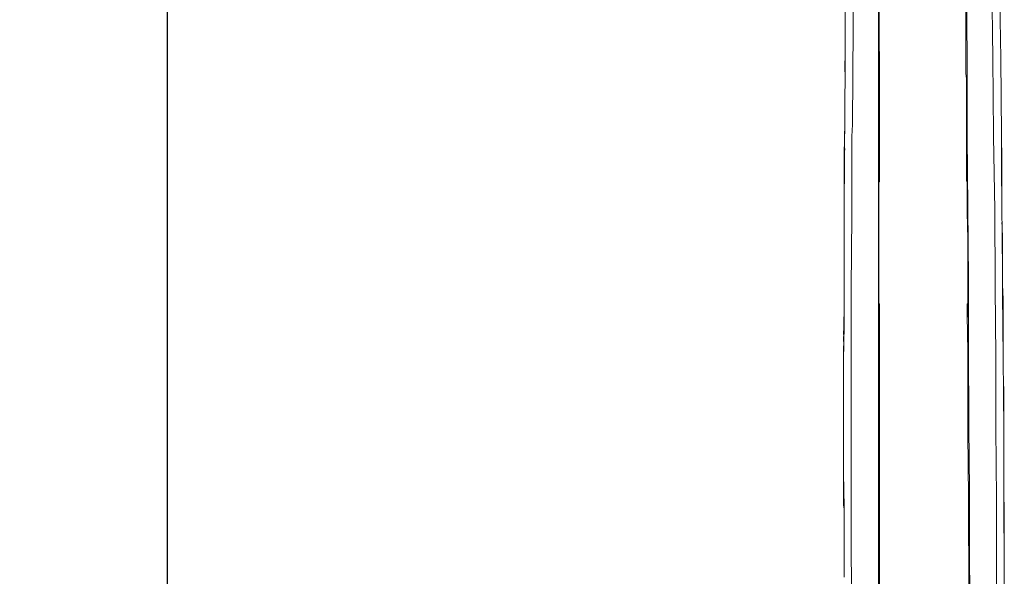
# Model space of a CAD drawing. Units: millimetres. Extents: x 2838 to 2880.4, y 942.7 to 986.
# Drawn here: x 2838.1 to 2843.2, y 957 to 959.8 of the extents above; entities that cross this region are included whole.
import ezdxf

# ---------------------------------------------------------------- set-up
doc = ezdxf.new("R2010")
doc.units = ezdxf.units.MM
doc.header["$LTSCALE"] = 10
doc.header["$MEASUREMENT"] = 0
doc.layers.add('Dimensions', color=1, linetype='Continuous')
doc.layers.add('Layer 1', color=7, linetype='Continuous')
doc.styles.get("Standard").update_dxf_attribs({"font": 'arial.ttf'})
doc.dimstyles.new('ISO-25', dxfattribs={"dimscale": 0, "dimtxt": 0.5, "dimasz": 0.5, "dimexe": 0.5, "dimexo": 0.25, "dimgap": 0.2, "dimtad": 0, "dimdsep": 46, "dimtxsty": 'Standard', "dimcen": 0, "dimazin": 0, "dimtfac": 1, "dimtmove": 0, "dimatfit": 3, "dimfxl": 1, "dimarcsym": 0})

# ---------------------------------------------------------------- blocks, each defined once
blk = doc.blocks.new('*D72')
at = {"layer": 'Defpoints', "color": 0}
for p in [(2840.8052, 964.8947), (2838.5419, 942.7069), (2838.8641, 942.7069)]:
    blk.add_point(p, dxfattribs=at)
at = {"layer": 'Dimensions', "color": 0, "lineweight": -2}
for p, q in [((2840.5552, 964.8947), (2838.3641, 964.8947)), ((2838.8641, 964.3947), (2838.8641, 955.8722)), ((2838.8641, 943.2069), (2838.8641, 952.6087)), ((2838.7919, 942.7069), (2839.3641, 942.7069))]:
    blk.add_line(p, q, dxfattribs=at)
at = {"layer": 'Dimensions', "color": 0}
for points in [[(2838.9474, 964.3947), (2838.7807, 964.3947), (2838.8641, 964.8947)], [(2838.7807, 943.2069), (2838.9474, 943.2069), (2838.8641, 942.7069)]]:
    blk.add_solid(points, dxfattribs=at)
at = {"layer": 'Dimensions', "color": 0, "insert": (2838.8641, 954.2404), "char_height": 0.5, "attachment_point": 5, "rotation": 90}
blk.add_mtext('22.19"\\P [564mm]', dxfattribs=at)

msp = doc.modelspace()

# ---------------------------------------------------------------- linework, layer by layer
at = {"layer": 'Layer 1', "lineweight": 0}
for points in [[(2842.9624, 961.0554), (2842.9624, 960.7388), (2842.9624, 960.4959), (2842.9656, 960.1484), (2842.9656, 960.0316), (2842.9656, 959.5645), (2842.9688, 959.5396), (2842.9688, 959.5092), (2842.9688, 959.091)], [(2842.5186, 960.7908), (2842.5186, 960.4959), (2842.5186, 960.1977), (2842.5186, 960.0316), (2842.5218, 959.5613), (2842.5218, 959.5396), (2842.5218, 959.5092), (2842.5218, 959.0885)], [(2842.3493, 960.3422), (2842.3461, 959.801), (2842.3457, 959.6797), (2842.3453, 959.6745), (2842.3433, 959.2999), (2842.3424, 959.2419), (2842.342, 959.1614), (2842.342, 959.1602), (2842.34, 958.8332), (2842.34, 958.8296), (2842.34, 958.7592), (2842.34, 958.7528), (2842.34, 958.7007), (2842.34, 958.6975), (2842.34, 958.6547), (2842.34, 958.6455), (2842.34, 958.5991), (2842.34, 958.5594), (2842.34, 958.547), (2842.34, 958.5222), (2842.34, 958.4149), (2842.34, 958.4025), (2842.34, 958.3965), (2842.34, 958.3869), (2842.34, 958.3841), (2842.34, 958.3777), (2842.34, 958.3749), (2842.34, 958.3593), (2842.3388, 958.2728), (2842.3388, 958.2652), (2842.3388, 958.2624), (2842.3384, 958.244), (2842.3384, 958.2428), (2842.3368, 958.0895), (2842.3368, 958.0827), (2842.3368, 958.0491), (2842.3368, 958.0459), (2842.3368, 958.0307), (2842.3368, 957.9967), (2842.3368, 957.8982), (2842.3368, 957.6709), (2842.3368, 957.5448), (2842.3368, 957.5416), (2842.3368, 957.5264), (2842.3384, 957.4095), (2842.3388, 957.3531), (2842.3396, 957.3263), (2842.3396, 957.3234), (2842.3396, 957.3206), (2842.34, 957.2806), (2842.34, 957.2714), (2842.34, 957.2682), (2842.34, 957.2622), (2842.34, 957.2558), (2842.34, 957.1821), (2842.34, 957.1513), (2842.34, 957.0745), (2842.34, 957.0408), (2842.34, 957.0252), (2842.34, 957.0224), (2842.34, 956.9944), (2842.34, 956.976)], [(2842.34, 958.2836), (2842.34, 958.2889), (2842.34, 958.2917), (2842.34, 958.2981), (2842.34, 958.3073), (2842.34, 958.3133), (2842.34, 958.3197), (2842.34, 958.3225), (2842.34, 958.3289), (2842.34, 958.3317), (2842.34, 958.3381), (2842.34, 958.3593), (2842.34, 958.3749), (2842.34, 958.3777), (2842.34, 958.3841), (2842.34, 958.3869), (2842.34, 958.3965), (2842.34, 958.4025), (2842.34, 958.4149), (2842.34, 958.5222), (2842.34, 958.547), (2842.34, 958.5594), (2842.34, 958.5991), (2842.34, 958.6455), (2842.34, 958.6547), (2842.34, 958.6975), (2842.34, 958.7007), (2842.34, 958.7528), (2842.34, 958.7592), (2842.34, 958.8296), (2842.34, 958.8332), (2842.342, 959.1602), (2842.342, 959.1614), (2842.3424, 959.2419), (2842.3433, 959.2999), (2842.3453, 959.6745), (2842.3457, 959.6797), (2842.3461, 959.801), (2842.3493, 960.3422)], [(2842.3986, 954.6153), (2842.3954, 954.7998), (2842.3922, 955.1288), (2842.3894, 955.2025), (2842.3894, 955.4667), (2842.3862, 955.8081), (2842.3862, 955.8113), (2842.383, 956.1615), (2842.3802, 956.4537), (2842.3802, 956.5213), (2842.3802, 956.8932), (2842.377, 957.0745), (2842.377, 957.2806), (2842.377, 957.6769), (2842.377, 957.7417), (2842.377, 958.0891), (2842.377, 958.3869), (2842.377, 958.4609), (2842.3802, 958.8328), (2842.3802, 959.2419), (2842.383, 959.3031), (2842.3862, 959.8042), (2842.3862, 960.0964)], [(2842.3862, 960.0964), (2842.3862, 959.8042), (2842.383, 959.3031), (2842.3802, 959.2419), (2842.3802, 958.8328), (2842.377, 958.4609), (2842.377, 958.3869), (2842.377, 958.0891), (2842.377, 957.7417), (2842.377, 957.6769), (2842.377, 957.2806), (2842.377, 957.0745), (2842.3802, 956.8932), (2842.3802, 956.5213), (2842.3802, 956.4537), (2842.383, 956.1615), (2842.3862, 955.8113), (2842.3862, 955.8081), (2842.3894, 955.4667), (2842.3894, 955.2025), (2842.3922, 955.1288), (2842.3954, 954.7998), (2842.3986, 954.6153)], [(2842.3986, 954.6153), (2842.3954, 954.7998), (2842.3922, 955.1288), (2842.3894, 955.2025), (2842.3894, 955.4667), (2842.3862, 955.8081), (2842.3862, 955.8113), (2842.383, 956.1615), (2842.3802, 956.4537), (2842.3802, 956.5213), (2842.3802, 956.8932), (2842.377, 957.0745), (2842.377, 957.2806), (2842.377, 957.6769), (2842.377, 957.7417), (2842.377, 958.0891), (2842.377, 958.3869), (2842.377, 958.4609), (2842.3802, 958.8328), (2842.3802, 959.2419), (2842.383, 959.3031), (2842.3862, 959.8042), (2842.3862, 960.0964)], [(2842.5218, 956.6226), (2842.5218, 956.9944), (2842.5218, 957.2714), (2842.5218, 957.3851), (2842.5218, 957.7845), (2842.5218, 957.9999), (2842.5218, 958.2056), (2842.5218, 958.3101), (2842.5218, 958.3133), (2842.5218, 958.3137), (2842.5218, 958.3165), (2842.5218, 958.3225), (2842.5218, 958.3289), (2842.5218, 958.3317), (2842.5218, 958.3409), (2842.5218, 958.3441), (2842.5218, 958.3593), (2842.5218, 958.3625), (2842.5218, 958.3809), (2842.5186, 958.3809), (2842.5186, 958.3901), (2842.5186, 958.3993), (2842.5186, 958.7131), (2842.5186, 958.8512), (2842.5186, 959.0081), (2842.5218, 959.0081), (2842.5218, 959.0173), (2842.5218, 959.0297), (2842.5218, 959.0389), (2842.5218, 959.0449), (2842.5218, 959.0573), (2842.5218, 959.0633), (2842.5218, 959.0725), (2842.5218, 959.0757), (2842.5218, 959.085), (2842.5218, 959.0882), (2842.5218, 959.0885), (2842.5218, 959.5092), (2842.5218, 959.5396), (2842.5218, 959.5613), (2842.5186, 960.0316)], [(2842.5186, 960.0316), (2842.5218, 959.5613), (2842.5218, 959.5396), (2842.5218, 959.5092), (2842.5218, 959.0885), (2842.5186, 959.0942), (2842.5186, 959.0882), (2842.5186, 959.085), (2842.5186, 959.0785), (2842.5186, 959.0757), (2842.5186, 959.0633), (2842.5186, 959.0601), (2842.5186, 959.0449), (2842.5186, 959.0233), (2842.5186, 959.0081), (2842.5186, 958.8512), (2842.5186, 958.7131), (2842.5186, 958.3993), (2842.5186, 958.3901), (2842.5186, 958.3809), (2842.5186, 958.3685), (2842.5186, 958.3625), (2842.5186, 958.3501), (2842.5186, 958.3473), (2842.5186, 958.3349), (2842.5186, 958.3317), (2842.5186, 958.3225), (2842.5218, 958.3137), (2842.5218, 958.3133), (2842.5218, 958.3101), (2842.5218, 958.2056), (2842.5218, 957.9999), (2842.5218, 957.7845), (2842.5218, 957.3851), (2842.5218, 957.2714), (2842.5218, 956.9944), (2842.5218, 956.6226)], [(2842.9748, 958.3165), (2842.9748, 958.3197), (2842.9748, 958.3225), (2842.9748, 958.3289), (2842.9748, 958.3349), (2842.9748, 958.3441), (2842.9748, 958.3473), (2842.9748, 958.3625), (2842.9748, 958.3657), (2842.9748, 958.3809), (2842.9748, 958.3841), (2842.9748, 958.4025), (2842.9748, 958.7131), (2842.9716, 958.8512), (2842.9716, 959.0113), (2842.9716, 959.0265), (2842.9716, 959.0389), (2842.9716, 959.0449), (2842.9716, 959.0573), (2842.9716, 959.0601), (2842.9716, 959.0725), (2842.9716, 959.0757), (2842.9716, 959.085), (2842.9716, 959.0882), (2842.9716, 959.0937), (2842.9688, 959.091), (2842.9688, 959.5092), (2842.9688, 959.5396), (2842.9656, 959.5645), (2842.9656, 960.0316)], [(2842.9656, 960.0316), (2842.9656, 959.5645), (2842.9688, 959.5396), (2842.9688, 959.5092), (2842.9688, 959.091), (2842.9688, 959.0882), (2842.9688, 959.0817), (2842.9688, 959.0785), (2842.9688, 959.0693), (2842.9688, 959.0633), (2842.9688, 959.0509), (2842.9688, 959.0481), (2842.9688, 959.0297), (2842.9688, 959.0113), (2842.9716, 959.0113), (2842.9716, 958.8512), (2842.9748, 958.7131), (2842.9748, 958.4025), (2842.9748, 958.3841), (2842.9748, 958.3809), (2842.9716, 958.3809), (2842.9716, 958.3717), (2842.9716, 958.3625), (2842.9716, 958.3533), (2842.9716, 958.3473), (2842.9716, 958.3349), (2842.9716, 958.3317), (2842.9716, 958.3225), (2842.9724, 958.3221), (2842.9724, 958.3209), (2842.9748, 958.138), (2842.9748, 958.0027), (2842.9748, 957.7169), (2842.978, 957.3851), (2842.978, 957.2742), (2842.9808, 956.9976), (2842.9841, 956.6258)], [(2842.9873, 956.7271), (2842.9841, 957.0745), (2842.9841, 957.0777), (2842.9841, 957.4251), (2842.9808, 957.7445), (2842.9808, 957.7817), (2842.978, 958.1412), (2842.978, 958.4637), (2842.978, 958.507), (2842.9748, 958.876), (2842.9716, 959.2419), (2842.9716, 959.2511), (2842.9716, 959.6321), (2842.9688, 960.0408)], [(2842.9688, 960.0408), (2842.9716, 959.6321), (2842.9716, 959.2511), (2842.9716, 959.2419), (2842.9748, 958.876), (2842.978, 958.507), (2842.978, 958.4637), (2842.978, 958.1412), (2842.9808, 957.7817), (2842.9808, 957.7445), (2842.9841, 957.4251), (2842.9841, 957.0777), (2842.9841, 957.0745), (2842.9873, 956.7271)], [(2842.9873, 956.7271), (2842.9841, 957.0745), (2842.9841, 957.0777), (2842.9841, 957.4251), (2842.9808, 957.7445), (2842.9808, 957.7817), (2842.978, 958.1412), (2842.978, 958.4637), (2842.978, 958.507), (2842.9748, 958.876), (2842.9716, 959.2419), (2842.9716, 959.2511), (2842.9716, 959.6321), (2842.9688, 960.0408)], [(2843.1165, 954.6185), (2843.1197, 954.7598), (2843.1197, 955.0764), (2843.1197, 955.2057), (2843.1229, 955.4022), (2843.1229, 955.7344), (2843.1229, 955.8081), (2843.1229, 956.0694), (2843.1229, 956.3276), (2843.1229, 956.4565), (2843.1229, 956.6718), (2843.1229, 957.0224), (2843.1229, 957.0777), (2843.1229, 957.3787), (2843.1197, 957.7417), (2843.1197, 957.7445), (2843.1197, 958.1103), (2843.1165, 958.4637), (2843.1165, 958.4826), (2843.1137, 958.8636), (2843.1073, 959.2419), (2843.1073, 959.2511), (2843.1044, 959.6413), (2843.098, 960.0408)], [(2843.098, 960.0408), (2843.1044, 959.6413), (2843.1073, 959.2511), (2843.1073, 959.2419), (2843.1137, 958.8636), (2843.1165, 958.4826), (2843.1165, 958.4637), (2843.1197, 958.1103), (2843.1197, 957.7445), (2843.1197, 957.7417), (2843.1229, 957.3787), (2843.1229, 957.0777), (2843.1229, 957.0224), (2843.1229, 956.6718), (2843.1229, 956.4565), (2843.1229, 956.3276), (2843.1229, 956.0694), (2843.1229, 955.8081), (2843.1229, 955.7344), (2843.1229, 955.4022), (2843.1197, 955.2057), (2843.1197, 955.0764), (2843.1197, 954.7598), (2843.1165, 954.6185)], [(2843.1165, 954.6185), (2843.1197, 954.7598), (2843.1197, 955.0764), (2843.1197, 955.2057), (2843.1229, 955.4022), (2843.1229, 955.7344), (2843.1229, 955.8081), (2843.1229, 956.0694), (2843.1229, 956.3276), (2843.1229, 956.4565), (2843.1229, 956.6718), (2843.1229, 957.0224), (2843.1229, 957.0777), (2843.1229, 957.3787), (2843.1197, 957.7417), (2843.1197, 957.7445), (2843.1197, 958.1103), (2843.1165, 958.4637), (2843.1165, 958.4826), (2843.1137, 958.8636), (2843.1073, 959.2419), (2843.1073, 959.2511), (2843.1044, 959.6413), (2843.098, 960.0408)], [(2843.1382, 960.0408), (2843.1442, 959.6413), (2843.1474, 959.2479), (2843.1486, 959.1426), (2843.1474, 959.1586), (2843.1474, 959.1218), (2843.1474, 959.1186), (2843.1474, 959.1158), (2843.1474, 959.1126), (2843.1474, 959.1094), (2843.1486, 959.1058), (2843.1486, 959.105), (2843.1506, 958.864), (2843.1506, 958.8636), (2843.1506, 958.8604), (2843.1506, 958.8576), (2843.1506, 958.8544), (2843.1506, 958.8328), (2843.151, 958.7812), (2843.151, 958.7744), (2843.1534, 958.4978), (2843.1534, 958.4794), (2843.1534, 958.4578), (2843.1534, 958.4521), (2843.1542, 958.4361), (2843.1534, 958.4361), (2843.1542, 958.4321), (2843.1566, 958.1043), (2843.1598, 957.7353), (2843.1598, 957.548), (2843.1598, 957.3879), (2843.1598, 957.3819), (2843.1598, 957.3727), (2843.1598, 957.3695), (2843.1626, 957.0316), (2843.1626, 957.0132), (2843.1626, 957.0068), (2843.1626, 956.9944), (2843.1626, 956.9916), (2843.1626, 956.9852), (2843.1626, 956.9824), (2843.1626, 956.9268)], [(2843.1626, 956.9268), (2843.1626, 956.9824), (2843.1626, 956.9852), (2843.1626, 956.9916), (2843.1626, 956.9944), (2843.1626, 957.0068), (2843.1626, 957.0132), (2843.1626, 957.0316), (2843.1598, 957.3695), (2843.1598, 957.3727), (2843.1598, 957.3819), (2843.1598, 957.3879), (2843.1598, 957.548), (2843.1598, 957.7353), (2843.1566, 958.1043), (2843.1542, 958.4321), (2843.1542, 958.4361), (2843.1534, 958.4521), (2843.1534, 958.4578), (2843.1534, 958.4794), (2843.1534, 958.4978), (2843.151, 958.7744), (2843.151, 958.7812), (2843.1506, 958.8328), (2843.1506, 958.8544), (2843.1506, 958.8576), (2843.1506, 958.8604), (2843.1506, 958.8636), (2843.1506, 958.864), (2843.1486, 959.105), (2843.1486, 959.1058), (2843.1486, 959.1078), (2843.1486, 959.1426), (2843.1474, 959.2479), (2843.1442, 959.6413), (2843.1382, 960.0408)], [(2842.5158, 959.9519), (2842.5158, 959.4816), (2842.5158, 959.2419), (2842.5158, 959.0205), (2842.5158, 958.5686), (2842.5158, 958.4918), (2842.5158, 958.4609), (2842.5158, 958.1259), (2842.5158, 957.7629), (2842.5158, 957.7417), (2842.5158, 957.4067), (2842.5158, 957.0745), (2842.5158, 957.0529), (2842.5158, 956.7058)], [(2842.5186, 956.3428), (2842.5158, 956.3428), (2842.5158, 956.3644), (2842.5158, 956.4537), (2842.5158, 956.7058), (2842.5158, 957.0529), (2842.5158, 957.0745), (2842.5158, 957.4067), (2842.5158, 957.7417), (2842.5158, 957.7629), (2842.5158, 958.1259), (2842.5158, 958.4609), (2842.5158, 958.4918), (2842.5158, 958.5686), (2842.5158, 959.0205), (2842.5158, 959.2419), (2842.5158, 959.4816), (2842.5158, 959.9519)], [(2842.5158, 959.9519), (2842.5158, 959.4816), (2842.5158, 959.2419), (2842.5158, 959.0205), (2842.5158, 958.5686), (2842.5158, 958.4918), (2842.5158, 958.4609), (2842.5158, 958.1259), (2842.5158, 957.7629), (2842.5158, 957.7417), (2842.5158, 957.4067), (2842.5158, 957.0745), (2842.5158, 957.0529), (2842.5158, 956.7058)], [(2842.3461, 959.7398), (2842.3461, 959.7089)], [(2842.3457, 959.6797), (2842.3453, 959.6745), (2842.3433, 959.5889)], [(2842.3453, 959.6745), (2842.3433, 959.5829), (2842.3433, 959.5889), (2842.3453, 959.6745)], [(2842.3433, 959.5737), (2842.3433, 959.5829), (2842.3453, 959.6745)], [(2842.3457, 959.6797), (2842.3461, 959.7089)], [(2842.3433, 959.5889), (2842.3433, 959.5829)], [(2842.3433, 959.2999), (2842.3424, 959.2419), (2842.3408, 959.137), (2842.3408, 959.1342), (2842.34, 959.117), (2842.3433, 959.2999)], [(2842.34, 959.117), (2842.3433, 959.2999)], [(2842.34, 959.0573), (2842.34, 959.0757), (2842.3408, 959.1342), (2842.3408, 959.137), (2842.3424, 959.2419)], [(2842.3424, 959.2419), (2842.342, 959.1614), (2842.342, 959.1602), (2842.3408, 959.137), (2842.3424, 959.2419)], [(2843.1474, 959.2479), (2843.1498, 959.1126), (2843.1494, 959.1158), (2843.1494, 959.1214), (2843.1474, 959.2479)], [(2843.1494, 959.1214), (2843.1486, 959.1426), (2843.1474, 959.2479), (2843.1494, 959.1214)], [(2843.1506, 959.1002), (2843.1498, 959.1126), (2843.1474, 959.2479)], [(2843.1506, 959.0509), (2843.1506, 959.0601), (2843.1506, 959.0665), (2843.1498, 959.1002), (2843.1494, 959.103), (2843.1494, 959.1034), (2843.1494, 959.1158), (2843.1494, 959.1214), (2843.1474, 959.2479)], [(2842.342, 959.1614), (2842.3433, 959.1802)], [(2843.1474, 959.1218), (2843.1474, 959.1586), (2843.1474, 959.1678)], [(2842.3408, 959.137), (2842.342, 959.1602), (2842.34, 958.8332), (2842.34, 958.9249), (2842.34, 959.0081), (2842.34, 959.0113), (2842.34, 959.0233), (2842.34, 959.0265), (2842.34, 959.0481), (2842.34, 959.0509), (2842.34, 959.0573), (2842.34, 959.0757), (2842.3408, 959.1342), (2842.3408, 959.137)], [(2842.34, 959.117), (2842.34, 959.137)], [(2842.34, 959.117), (2842.3408, 959.1342), (2842.34, 959.0757), (2842.34, 959.0785), (2842.34, 959.085), (2842.34, 959.0882), (2842.34, 959.091), (2842.34, 959.1002), (2842.34, 959.1034), (2842.34, 959.1094), (2842.34, 959.1126), (2842.34, 959.1158), (2842.34, 959.117)], [(2842.34, 959.1158), (2842.34, 959.117), (2842.3408, 959.1342)], [(2842.34, 959.0757), (2842.34, 959.0785), (2842.34, 959.085), (2842.34, 959.0882), (2842.34, 959.091), (2842.34, 959.1002), (2842.34, 959.1034), (2842.34, 959.1094), (2842.34, 959.1126), (2842.34, 959.1158)], [(2842.3408, 959.137), (2842.342, 959.1602)], [(2843.1486, 959.1078), (2843.1474, 959.1126), (2843.1474, 959.1158), (2843.1474, 959.1186), (2843.1474, 959.1218), (2843.1474, 959.1586), (2843.1486, 959.1426), (2843.1486, 959.1078)], [(2843.1494, 959.1214), (2843.1486, 959.1426), (2843.1474, 959.1586)], [(2843.1474, 959.1186), (2843.1474, 959.1218)], [(2843.1474, 959.1158), (2843.1474, 959.1186)], [(2843.1506, 959.0665), (2843.1506, 959.0693), (2843.1506, 959.0757), (2843.1506, 959.0785), (2843.1506, 959.085), (2843.1506, 959.091), (2843.1506, 959.0942), (2843.1506, 959.0974), (2843.1506, 959.1002), (2843.1494, 959.1034), (2843.1486, 959.1078), (2843.1474, 959.1126), (2843.1474, 959.1158)], [(2843.1494, 959.1214), (2843.1494, 959.1158), (2843.1494, 959.1034), (2843.1486, 959.1078), (2843.1486, 959.1426), (2843.1494, 959.1214)], [(2843.1498, 959.1126), (2843.1506, 959.1002), (2843.1494, 959.1034), (2843.1494, 959.1158), (2843.1498, 959.1126)], [(2843.1498, 959.1126), (2843.1494, 959.1158)], [(2842.5218, 959.0173), (2842.5218, 959.0081), (2842.5186, 959.0081), (2842.5186, 959.0233), (2842.5186, 959.0449), (2842.5186, 959.0601), (2842.5186, 959.0633), (2842.5186, 959.0757), (2842.5186, 959.0785), (2842.5186, 959.085), (2842.5186, 959.0882), (2842.5186, 959.0942), (2842.5218, 959.0885), (2842.5218, 959.0882), (2842.5218, 959.085), (2842.5218, 959.0757), (2842.5218, 959.0725), (2842.5218, 959.0633), (2842.5218, 959.0573), (2842.5218, 959.0449), (2842.5218, 959.0389), (2842.5218, 959.0297), (2842.5218, 959.0173)], [(2842.5186, 959.0942), (2842.5218, 959.0885), (2842.5218, 959.0882), (2842.5218, 959.085), (2842.5218, 959.0757), (2842.5218, 959.0725), (2842.5218, 959.0633), (2842.5218, 959.0573), (2842.5218, 959.0449), (2842.5218, 959.0389), (2842.5218, 959.0297)], [(2842.5186, 959.0233), (2842.5186, 959.0449), (2842.5186, 959.0601), (2842.5186, 959.0633), (2842.5186, 959.0757), (2842.5186, 959.0785), (2842.5186, 959.085), (2842.5186, 959.0882), (2842.5186, 959.0942)], [(2842.9716, 959.0265), (2842.9716, 959.0113), (2842.9688, 959.0113), (2842.9688, 959.0297), (2842.9688, 959.0481), (2842.9688, 959.0509), (2842.9688, 959.0633), (2842.9688, 959.0693), (2842.9688, 959.0785), (2842.9688, 959.0817), (2842.9688, 959.0882), (2842.9688, 959.091), (2842.9716, 959.0937), (2842.9716, 959.0882), (2842.9716, 959.085), (2842.9716, 959.0757), (2842.9716, 959.0725), (2842.9716, 959.0601), (2842.9716, 959.0573), (2842.9716, 959.0449), (2842.9716, 959.0389), (2842.9716, 959.0265)], [(2842.9716, 959.0113), (2842.9688, 959.0113), (2842.9688, 959.0297), (2842.9688, 959.0481), (2842.9688, 959.0509), (2842.9688, 959.0633), (2842.9688, 959.0693), (2842.9688, 959.0785), (2842.9688, 959.0817), (2842.9688, 959.0882), (2842.9688, 959.091), (2842.9716, 959.0937)], [(2842.9716, 959.0974), (2842.9716, 959.0942), (2842.9716, 959.0937), (2842.9716, 959.0882), (2842.9716, 959.085), (2842.9716, 959.0757), (2842.9716, 959.0725), (2842.9716, 959.0601), (2842.9716, 959.0573), (2842.9716, 959.0449), (2842.9716, 959.0389), (2842.9716, 959.0265)], [(2843.1474, 959.1126), (2843.1486, 959.1078), (2843.1486, 959.1058), (2843.1474, 959.1094), (2843.1474, 959.1126)], [(2843.1474, 959.1126), (2843.1474, 959.1094), (2843.1486, 959.1058)], [(2843.1486, 959.1078), (2843.1494, 959.1034), (2843.1486, 959.1058), (2843.1486, 959.1078)], [(2843.1498, 959.1002), (2843.1486, 959.105), (2843.1486, 959.1058), (2843.1494, 959.1034), (2843.1494, 959.103), (2843.1498, 959.1002)], [(2843.1486, 959.1058), (2843.1494, 959.1034)], [(2843.1506, 959.0017), (2843.1506, 958.9989), (2843.1506, 958.9437), (2843.1506, 958.864), (2843.1486, 959.105), (2843.1498, 959.1002), (2843.1506, 959.0665), (2843.1506, 959.0601), (2843.1506, 959.0509), (2843.1506, 959.0481), (2843.1506, 959.0417), (2843.1506, 959.0297), (2843.1506, 959.0265), (2843.1506, 959.0233), (2843.1506, 959.0141), (2843.1506, 959.0081), (2843.1506, 959.0017)], [(2843.1486, 959.105), (2843.1498, 959.1002), (2843.1506, 959.0974)], [(2843.1494, 959.1034), (2843.1506, 959.1002), (2843.1494, 959.103), (2843.1494, 959.1034)], [(2843.1506, 959.1002), (2843.1506, 959.0974), (2843.1498, 959.1002), (2843.1494, 959.103), (2843.1506, 959.1002)], [(2843.1494, 959.103), (2843.1506, 959.1002)], [(2843.1506, 959.0693), (2843.1506, 959.0665), (2843.1498, 959.1002), (2843.1506, 959.0974), (2843.1506, 959.0942), (2843.1506, 959.091), (2843.1506, 959.085), (2843.1506, 959.0785), (2843.1506, 959.0757), (2843.1506, 959.0693)], [(2842.34, 959.0265), (2842.34, 959.0481), (2842.34, 959.0509), (2842.34, 959.0573)], [(2842.34, 959.0265), (2842.34, 959.0233), (2842.34, 959.0113), (2842.34, 959.0081), (2842.34, 958.9249)], [(2842.5186, 958.3993), (2842.5186, 958.7131), (2842.5186, 958.8512), (2842.5186, 959.0081), (2842.5186, 959.0233)], [(2842.5218, 959.0297), (2842.5218, 959.0173), (2842.5218, 959.0081)], [(2842.9748, 958.4025), (2842.9748, 958.7131), (2842.9716, 958.8512), (2842.9716, 959.0113), (2842.9716, 959.0265)], [(2843.1506, 959.0297), (2843.1506, 959.0417), (2843.1506, 959.0481), (2843.1506, 959.0509)], [(2843.1506, 959.0297), (2843.1506, 959.0265), (2843.1506, 959.0233), (2843.1506, 959.0141), (2843.1506, 959.0081), (2843.1506, 959.0017), (2843.1506, 958.9989), (2843.1506, 958.9437), (2843.1506, 958.864)], [(2842.5218, 959.0081), (2842.5186, 959.0081)], [(2842.34, 958.9249), (2842.34, 958.8332)], [(2843.1506, 958.796), (2843.1506, 958.7992)], [(2843.1506, 958.796), (2843.151, 958.7812)], [(2843.1534, 958.7131), (2843.1534, 958.7007), (2843.151, 958.7744), (2843.151, 958.7812), (2843.1534, 958.7131)], [(2843.1534, 958.7007), (2843.1534, 958.7131), (2843.151, 958.7812)], [(2843.1534, 958.5562), (2843.1534, 958.4978), (2843.151, 958.7744), (2843.1534, 958.7007), (2843.1534, 958.6731), (2843.1534, 958.6699), (2843.1534, 958.6607), (2843.1534, 958.6483), (2843.1534, 958.6271), (2843.1534, 958.6115), (2843.1534, 958.6083), (2843.1534, 958.587), (2843.1534, 958.5562)], [(2843.151, 958.7744), (2843.1534, 958.7007), (2843.1534, 958.6731), (2843.1534, 958.6699), (2843.1534, 958.6607)], [(2843.1534, 958.4978), (2843.1534, 958.5562), (2843.1534, 958.587), (2843.1534, 958.6083), (2843.1534, 958.6115), (2843.1534, 958.6271), (2843.1534, 958.6483), (2843.1534, 958.6607)], [(2843.1534, 958.4794), (2843.1566, 958.4057), (2843.1558, 958.4149), (2843.155, 958.4229), (2843.1534, 958.4794)], [(2843.1534, 958.4794), (2843.155, 958.4229), (2843.1546, 958.4261), (2843.1534, 958.4521), (2843.1534, 958.4578), (2843.1534, 958.4794)], [(2843.1566, 958.4057), (2843.1534, 958.4794), (2843.155, 958.4229)], [(2843.1534, 958.4521), (2843.1546, 958.4261), (2843.1542, 958.4321), (2843.1542, 958.4361), (2843.1534, 958.4521)], [(2843.1546, 958.4261), (2843.1534, 958.4521)], [(2843.1534, 958.4393), (2843.1534, 958.4361), (2843.1542, 958.4361)], [(2843.1542, 958.4321), (2843.1534, 958.4361), (2843.1542, 958.4361), (2843.1542, 958.4321)], [(2843.1534, 958.4361), (2843.1542, 958.4321), (2843.1546, 958.4261), (2843.155, 958.4229), (2843.1558, 958.4149), (2843.1566, 958.4057)], [(2843.1566, 958.2672), (2843.1566, 958.252), (2843.1566, 958.2488), (2843.1566, 958.1043), (2843.1542, 958.4321), (2843.1546, 958.4261), (2843.155, 958.4229), (2843.1566, 958.3841), (2843.1566, 958.3809), (2843.1566, 958.3777), (2843.1566, 958.3717), (2843.1566, 958.3685), (2843.1566, 958.3501), (2843.1566, 958.3409), (2843.1566, 958.3225), (2843.1566, 958.3165), (2843.1566, 958.3041), (2843.1566, 958.2949), (2843.1566, 958.2796), (2843.1566, 958.2764), (2843.1566, 958.2672)], [(2843.1566, 958.3869), (2843.1566, 958.3841), (2843.155, 958.4229), (2843.1558, 958.4149), (2843.1566, 958.3869)], [(2843.1566, 958.3841), (2843.155, 958.4229)], [(2843.1566, 958.3993), (2843.1566, 958.3869), (2843.1558, 958.4149), (2843.1566, 958.4057), (2843.1566, 958.3993)], [(2843.1558, 958.4149), (2843.1566, 958.3869), (2843.1566, 958.3841), (2843.1566, 958.3809)], [(2843.1566, 958.4057), (2843.1566, 958.4149)], [(2842.34, 958.2917), (2842.34, 958.2889), (2842.3396, 958.2812), (2842.3396, 958.2784), (2842.3388, 958.2728), (2842.34, 958.3593), (2842.34, 958.3381), (2842.34, 958.3317), (2842.34, 958.3289), (2842.34, 958.3225), (2842.34, 958.3197), (2842.34, 958.3133), (2842.34, 958.3073), (2842.34, 958.2981), (2842.34, 958.2917)], [(2842.34, 958.3593), (2842.34, 958.3381), (2842.34, 958.3317), (2842.34, 958.3289), (2842.34, 958.3225), (2842.34, 958.3197), (2842.34, 958.3133)], [(2842.5186, 958.3993), (2842.5186, 958.3901), (2842.5186, 958.3809), (2842.5186, 958.3685), (2842.5186, 958.3625), (2842.5186, 958.3501), (2842.5186, 958.3473), (2842.5186, 958.3349), (2842.5186, 958.3317), (2842.5186, 958.3225), (2842.5218, 958.3137), (2842.5218, 958.3133), (2842.5218, 958.3101)], [(2842.5218, 958.3165), (2842.5218, 958.3137), (2842.5186, 958.3225), (2842.5186, 958.3317), (2842.5186, 958.3349), (2842.5186, 958.3473), (2842.5186, 958.3501), (2842.5186, 958.3625), (2842.5186, 958.3685), (2842.5186, 958.3809), (2842.5218, 958.3809), (2842.5218, 958.3625), (2842.5218, 958.3593), (2842.5218, 958.3441), (2842.5218, 958.3409), (2842.5218, 958.3317), (2842.5218, 958.3289), (2842.5218, 958.3225), (2842.5218, 958.3165)], [(2842.5186, 958.3809), (2842.5218, 958.3809), (2842.5218, 958.3625), (2842.5218, 958.3593), (2842.5218, 958.3441), (2842.5218, 958.3409)], [(2842.9748, 958.3197), (2842.9748, 958.3165), (2842.9724, 958.3209), (2842.9724, 958.3221), (2842.9716, 958.3625), (2842.9716, 958.3717), (2842.9716, 958.3809), (2842.9748, 958.3809), (2842.9748, 958.3657), (2842.9748, 958.3625), (2842.9748, 958.3473), (2842.9748, 958.3441), (2842.9748, 958.3349), (2842.9748, 958.3289), (2842.9748, 958.3225), (2842.9748, 958.3197)], [(2842.9716, 958.3349), (2842.9716, 958.3473), (2842.9716, 958.3533), (2842.9716, 958.3625), (2842.9716, 958.3717), (2842.9716, 958.3809), (2842.9748, 958.3809)], [(2842.9716, 958.3625), (2842.9724, 958.3221), (2842.9716, 958.3225), (2842.9716, 958.3317), (2842.9716, 958.3349), (2842.9716, 958.3473), (2842.9716, 958.3533), (2842.9716, 958.3625)], [(2842.9716, 958.3625), (2842.9724, 958.3221)], [(2842.9748, 958.3133), (2842.9748, 958.3165), (2842.9748, 958.3197), (2842.9748, 958.3225), (2842.9748, 958.3289), (2842.9748, 958.3349), (2842.9748, 958.3441), (2842.9748, 958.3473), (2842.9748, 958.3625), (2842.9748, 958.3657), (2842.9748, 958.3809), (2842.9748, 958.3841), (2842.9748, 958.4025)], [(2843.1566, 958.4057), (2843.1566, 958.3993), (2843.1566, 958.3869)], [(2843.1566, 958.3809), (2843.1566, 958.3777), (2843.1566, 958.3717), (2843.1566, 958.3685), (2843.1566, 958.3501)], [(2842.34, 958.3133), (2842.34, 958.3073), (2842.34, 958.2981)], [(2842.5186, 956.2752), (2842.5218, 956.6166), (2842.5218, 956.6226), (2842.5218, 956.9944), (2842.5218, 957.2714), (2842.5218, 957.3851), (2842.5218, 957.7845), (2842.5218, 957.9999), (2842.5218, 958.2056), (2842.5218, 958.3101)], [(2842.5218, 958.3137), (2842.5218, 958.3165), (2842.5218, 958.3225), (2842.5218, 958.3289), (2842.5218, 958.3317), (2842.5218, 958.3409)], [(2842.9716, 958.3349), (2842.9716, 958.3317), (2842.9716, 958.3225), (2842.9724, 958.3221), (2842.9724, 958.3209), (2842.9748, 958.3165)], [(2842.9841, 956.6258), (2842.9808, 956.9976), (2842.978, 957.2742), (2842.978, 957.3851), (2842.9748, 957.7169), (2842.9748, 958.0027), (2842.9748, 958.138), (2842.9724, 958.3209), (2842.9748, 958.3165)], [(2842.9724, 958.3209), (2842.9748, 958.138), (2842.9748, 958.0027), (2842.9748, 957.7169), (2842.978, 957.3851), (2842.978, 957.2742), (2842.9808, 956.9976), (2842.9841, 956.6258), (2842.9841, 956.6194), (2842.9873, 956.28)], [(2843.1566, 958.2949), (2843.1566, 958.3041), (2843.1566, 958.3165), (2843.1566, 958.3225), (2843.1566, 958.3409), (2843.1566, 958.3501)], [(2842.3368, 958.0895), (2842.3396, 958.2704), (2842.3396, 958.2784), (2842.3396, 958.2812), (2842.34, 958.2889)], [(2842.34, 956.976), (2842.34, 956.9944), (2842.34, 957.0224), (2842.34, 957.0252), (2842.34, 957.0408), (2842.34, 957.0745), (2842.34, 957.1513), (2842.34, 957.1821), (2842.34, 957.2558), (2842.34, 957.2622), (2842.34, 957.2682), (2842.34, 957.2714), (2842.34, 957.2806), (2842.34, 957.2958), (2842.34, 957.305), (2842.34, 957.3206), (2842.34, 957.3451), (2842.3396, 957.3483), (2842.3396, 957.3511), (2842.3384, 957.4095), (2842.3368, 957.5264), (2842.3368, 957.5416), (2842.3368, 957.5448), (2842.3368, 957.6709), (2842.3368, 957.8982), (2842.3368, 957.9967), (2842.3368, 958.0307), (2842.3368, 958.0459), (2842.3368, 958.0491), (2842.3368, 958.0827), (2842.3368, 958.0895), (2842.3396, 958.2704), (2842.3396, 958.2784), (2842.3396, 958.2812), (2842.34, 958.2836)], [(2842.3396, 958.2704), (2842.3368, 958.0895), (2842.3384, 958.2428), (2842.3384, 958.244), (2842.3388, 958.2624), (2842.3388, 958.2652), (2842.3396, 958.2704)], [(2842.3368, 958.224), (2842.3388, 958.2652)], [(2842.3384, 958.244), (2842.3388, 958.2624)], [(2842.3396, 958.2784), (2842.3396, 958.2704), (2842.3388, 958.2652), (2842.3388, 958.2728), (2842.3396, 958.2784)], [(2842.3388, 958.2728), (2842.3396, 958.2784)], [(2842.3388, 958.2652), (2842.3396, 958.2704)], [(2842.34, 958.2889), (2842.34, 958.2836), (2842.3396, 958.2812), (2842.34, 958.2889)], [(2842.3396, 958.2812), (2842.34, 958.2836)], [(2842.34, 958.2981), (2842.34, 958.2917)], [(2842.34, 958.2917), (2842.34, 958.2889)], [(2842.34, 958.2889), (2842.34, 958.2836)], [(2842.34, 958.2836), (2842.34, 958.2732)], [(2842.34, 958.2732), (2842.34, 958.2704)], [(2842.34, 958.2612), (2842.34, 958.264), (2842.34, 958.2704)], [(2843.1566, 958.2488), (2843.1566, 958.252), (2843.1566, 958.2672), (2843.1566, 958.2764), (2843.1566, 958.2796), (2843.1566, 958.2949)], [(2842.3368, 958.1872), (2842.3384, 958.2428)], [(2843.1566, 958.1043), (2843.1566, 958.2488)], [(2843.1598, 957.9538), (2843.1598, 957.9567)], [(2843.1598, 957.8614), (2843.1598, 957.9538)], [(2843.1598, 957.8614), (2843.1598, 957.8245)], [(2842.3388, 957.3531), (2842.3368, 957.3727), (2842.3368, 957.3911), (2842.3368, 957.4095), (2842.3368, 957.4127), (2842.3368, 957.4311), (2842.3368, 957.4435), (2842.3368, 957.4527), (2842.3368, 957.4555), (2842.3368, 957.4619), (2842.3368, 957.4679), (2842.3368, 957.5264), (2842.3384, 957.4095), (2842.3388, 957.3531)], [(2842.3368, 957.5264), (2842.3368, 957.4679)], [(2842.3368, 957.4679), (2842.3368, 957.4619), (2842.3368, 957.4555), (2842.3368, 957.4527), (2842.3368, 957.4435), (2842.3368, 957.4311), (2842.3368, 957.4127), (2842.3368, 957.4095), (2842.3368, 957.3911), (2842.3368, 957.3727), (2842.3368, 957.3483), (2842.3396, 957.3263)], [(2842.3396, 957.3511), (2842.3388, 957.3531), (2842.3384, 957.4095), (2842.3396, 957.3511)], [(2842.3396, 957.3263), (2842.3396, 957.3483), (2842.3396, 957.3511), (2842.3384, 957.4095)], [(2842.3396, 957.3263), (2842.3368, 957.3483), (2842.3368, 957.3727), (2842.3388, 957.3531), (2842.3396, 957.3263)], [(2842.3396, 957.3511), (2842.3388, 957.3531), (2842.3368, 957.3727)], [(2842.3396, 957.3511), (2842.3396, 957.3483), (2842.3396, 957.3263), (2842.3388, 957.3531), (2842.3396, 957.3511)], [(2842.34, 957.3451), (2842.34, 957.3206), (2842.3396, 957.3234), (2842.3396, 957.3263), (2842.3396, 957.3483), (2842.34, 957.3451)], [(2842.34, 957.3206), (2842.34, 957.3451), (2842.3396, 957.3483)], [(2843.1626, 957.0653), (2843.1626, 957.0621), (2843.1626, 957.0316), (2843.1598, 957.3695), (2843.1626, 957.3451), (2843.1626, 957.3142), (2843.1626, 957.311), (2843.1626, 957.265), (2843.1626, 957.2282), (2843.1626, 957.1853), (2843.1626, 957.1605), (2843.1626, 957.0929), (2843.1626, 957.0901), (2843.1626, 957.0777), (2843.1626, 957.0653)], [(2843.1626, 957.3543), (2843.1598, 957.3695)], [(2843.1598, 957.3695), (2843.1626, 957.3451), (2843.1626, 957.3142), (2843.1626, 957.311), (2843.1626, 957.265)], [(2842.34, 957.3206), (2842.34, 957.305), (2842.3396, 957.3206), (2842.3396, 957.3234), (2842.34, 957.3206)], [(2842.3396, 957.3234), (2842.34, 957.3206)], [(2842.34, 957.2958), (2842.34, 957.2806), (2842.3396, 957.3206), (2842.34, 957.305), (2842.34, 957.2958)], [(2842.34, 957.2958), (2842.34, 957.305), (2842.3396, 957.3206)], [(2842.34, 957.3206), (2842.34, 957.305)], [(2842.34, 957.2806), (2842.34, 957.2958)], [(2843.1626, 957.265), (2843.1626, 957.2282)], [(2843.1626, 957.2282), (2843.1626, 957.1853), (2843.1626, 957.1605), (2843.1626, 957.0929)], [(2843.1626, 957.0316), (2843.1626, 957.0621), (2843.1626, 957.0653), (2843.1626, 957.0777), (2843.1626, 957.0901), (2843.1626, 957.0929)]]:
    msp.add_lwpolyline(points, dxfattribs=at)
for points in [[(2842.3457, 959.6797), (2842.3457, 959.6797), (2842.3453, 959.6745), (2842.3453, 959.6745), (2842.3453, 959.6745), (2842.3457, 959.6797), (2842.3457, 959.6797)], [(2842.3388, 958.2624), (2842.3388, 958.2624), (2842.3384, 958.244), (2842.3384, 958.244), (2842.3384, 958.244), (2842.3388, 958.2624), (2842.3388, 958.2624)]]:
    msp.add_open_spline(points, degree=3, knots=[0, 0, 0, 0, 1, 1, 1, 2, 2, 2, 2], dxfattribs=at)

# ---------------------------------------------------------------- dimensions: what is measured, and where the dimension line sits
at = {"layer": 'Dimensions'}
dim = msp.add_linear_dim(base=(2838.8641, 942.7069), p1=(2840.8052, 964.8947), p2=(2838.5419, 942.7069), angle=90, dimstyle='ISO-25', override={"dimscale": 1, "dimpost": '"\\X'}, dxfattribs=at)
dim.commit()
dim.dimension.update_dxf_attribs({"geometry": '*D72', "text_midpoint": (2838.8641, 954.2404), "dimtype": 160})

doc.saveas('drawing.dxf')
